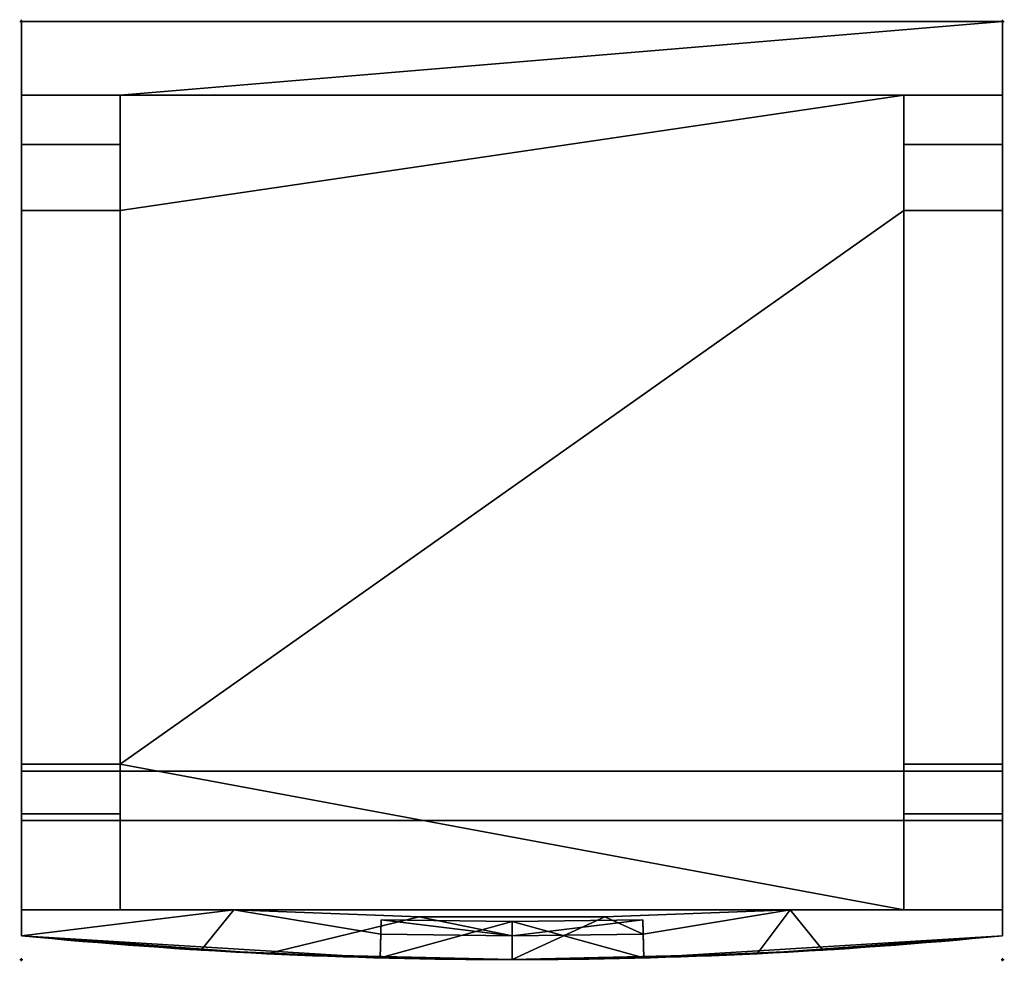
# Model space of a CAD drawing. Extents: x -1 to 597, y -571 to 1.
import ezdxf

# ---------------------------------------------------------------- set-up
doc = ezdxf.new("R2010")
doc.units = 0
doc.header["$PDMODE"] = 34
for name, color, linetype in [('IQ_200_2D', 1, 'Continuous'), ('IQ_200_3D', 1, 'Continuous'), ('IQ_204_2D', 7, 'Continuous')]:
    doc.layers.add(name, color=color, linetype=linetype)
doc.layers.add('IQ_INS_3D', color=3, linetype='Continuous', plot=False)

msp = doc.modelspace()

# ---------------------------------------------------------------- linework, layer by layer
at = {"layer": 'IQ_200_2D', "elevation": 20}
for points in [[(0, -539.72), (0, 0), (596.5, 0), (596.5, -539.72)], [(0, -539.72), (0, -555.49)], [(596.5, -539.72), (596.5, -555.49)]]:
    msp.add_lwpolyline(points, dxfattribs=at)
at = {"layer": 'IQ_200_2D'}
msp.add_arc((298.25, 2503.32, 20), 3073.32, 264.43097, 275.56903, dxfattribs=at)
at = {"layer": 'IQ_204_2D'}
for p, q in [((0, -44.9, 45), (60, -44.9, 45)), ((60, -44.9, 45), (60, -114.9, 45)), ((536.5, -114.9, 45), (536.5, -44.9, 45)), ((536.5, -44.9, 45), (596.5, -44.9, 45)), ((0, -74.89, 65), (60, -74.89, 65)), ((536.5, -74.89, 65), (596.5, -74.89, 65)), ((60, -114.9, 45), (0, -114.9, 45)), ((596.5, -114.9, 45), (536.5, -114.9, 45)), ((60, -451.3, 45), (0, -451.3, 45)), ((60, -539.72, 45), (60, -451.3, 45)), ((536.5, -539.72, 45), (536.5, -451.3, 45)), ((536.5, -451.3, 45), (596.5, -451.3, 45)), ((0, -481.44, 65.1), (60, -481.44, 65.1)), ((536.5, -481.44, 65.1), (596.5, -481.44, 65.1)), ((0, -539.72, 20), (596.5, -539.72, 20))]:
    msp.add_line(p, q, dxfattribs=at)
at = {"layer": 'IQ_INS_3D'}
for p in [(0, 0), (596.5, 0), (0, -570), (596.5, -570)]:
    msp.add_point(p, dxfattribs=at)

# ---------------------------------------------------------------- meshes
at = {"layer": 'IQ_200_3D'}
mesh = msp.add_polyface(dxfattribs=at)
corners = [(0, 0, 45), (0, 0), (0, -455.44), (0, -485.44, 20), (0, -539.72, 20), (0, -539.72, 65.1), (0, -481.44, 65.1), (0, -451.3, 45), (0, -114.9, 45), (0, -114.9, 65), (0, -74.89, 65), (0, -44.9, 45)]
mesh.append_faces([[corners[k] for k in face] for face in [(1, 11, 0)]], dxfattribs={"vtx0": -1})
mesh.append_faces([[corners[k] for k in face] for face in [(11, 1, 8, 10)]], dxfattribs={"vtx0": -1, "vtx1": -1, "vtx2": -1})
mesh.append_faces([[corners[k] for k in face] for face in [(8, 1, 2)]], dxfattribs={"vtx0": -1, "vtx2": -1})
mesh.append_faces([[corners[k] for k in face] for face in [(3, 5, 6, 7)]], dxfattribs={"vtx0": -1, "vtx3": -1})
mesh.append_faces([[corners[k] for k in face] for face in [(2, 3, 7, 8)]], dxfattribs={"vtx1": -1, "vtx3": -1})
mesh.append_faces([[corners[k] for k in face] for face in [(3, 4, 5), (8, 9, 10)]], dxfattribs={"vtx2": -1})
mesh = msp.add_polyface(dxfattribs=at)
corners = [(596.5, 0, 45), (0, 0, 45), (0, -44.9, 45), (60, -44.9, 45), (60, -114.9, 45), (0, -114.9, 45), (0, -451.3, 45), (60, -451.3, 45), (60, -539.72, 45), (536.5, -539.72, 45), (536.5, -451.3, 45), (596.5, -451.3, 45), (596.5, -114.9, 45), (536.5, -114.9, 45), (536.5, -44.9, 45), (596.5, -44.9, 45)]
mesh.append_faces([[corners[k] for k in face] for face in [(7, 4, 5, 6)]], dxfattribs={"vtx0": -1})
mesh.append_faces([[corners[k] for k in face] for face in [(10, 13, 7, 9)]], dxfattribs={"vtx0": -1, "vtx1": -1, "vtx2": -1})
mesh.append_faces([[corners[k] for k in face] for face in [(3, 4, 14)]], dxfattribs={"vtx1": -1, "vtx2": -1})
mesh.append_faces([[corners[k] for k in face] for face in [(13, 14, 4, 7)]], dxfattribs={"vtx1": -1, "vtx2": -1, "vtx3": -1})
mesh.append_faces([[corners[k] for k in face] for face in [(1, 2, 3, 0), (7, 8, 9)]], dxfattribs={"vtx2": -1})
mesh.append_faces([[corners[k] for k in face] for face in [(14, 15, 0, 3)]], dxfattribs={"vtx2": -1, "vtx3": -1})
mesh.append_faces([[corners[k] for k in face] for face in [(10, 11, 12, 13)]], dxfattribs={"vtx3": -1})
mesh = msp.add_polyface(dxfattribs=at)
corners = [(596.5, -455.44), (0, -455.44), (0, 0), (596.5, 0)]
mesh.append_faces([[corners[k] for k in face] for face in [(0, 1, 2, 3)]])
mesh = msp.add_polyface(dxfattribs=at)
corners = [(596.5, 0), (0, 0), (0, 0, 45), (596.5, 0, 45)]
mesh.append_faces([[corners[k] for k in face] for face in [(0, 1, 2, 3)]])
mesh = msp.add_polyface(dxfattribs=at)
corners = [(596.5, -539.72, 20), (596.5, -485.44, 20), (596.5, -455.44), (596.5, 0), (596.5, 0, 45), (596.5, -44.9, 45), (596.5, -74.89, 65), (596.5, -114.9, 65), (596.5, -114.9, 45), (596.5, -451.3, 45), (596.5, -481.44, 65.1), (596.5, -539.72, 65.1)]
mesh.append_faces([[corners[k] for k in face] for face in [(5, 8, 3, 4), (3, 8, 2)]], dxfattribs={"vtx0": -1, "vtx1": -1})
mesh.append_faces([[corners[k] for k in face] for face in [(9, 1, 2, 8)]], dxfattribs={"vtx0": -1, "vtx2": -1})
mesh.append_faces([[corners[k] for k in face] for face in [(1, 9, 10, 11)]], dxfattribs={"vtx0": -1, "vtx3": -1})
mesh.append_faces([[corners[k] for k in face] for face in [(0, 1, 11)]], dxfattribs={"vtx1": -1})
mesh.append_faces([[corners[k] for k in face] for face in [(6, 7, 8, 5)]], dxfattribs={"vtx2": -1})
mesh = msp.add_polyface(dxfattribs=at)
corners = [(60, -44.9, 45), (0, -44.9, 45), (0, -74.89, 65), (60, -74.89, 65)]
mesh.append_faces([[corners[k] for k in face] for face in [(0, 1, 2, 3)]])
mesh = msp.add_polyface(dxfattribs=at)
corners = [(60, -114.9, 45), (60, -44.9, 45), (60, -74.89, 65), (60, -114.9, 65)]
mesh.append_faces([[corners[k] for k in face] for face in [(0, 1, 2, 3)]])
mesh = msp.add_polyface(dxfattribs=at)
corners = [(536.5, -74.89, 65), (536.5, -44.9, 45), (536.5, -114.9, 45), (536.5, -114.9, 65)]
mesh.append_faces([[corners[k] for k in face] for face in [(0, 1, 2, 3)]])
mesh = msp.add_polyface(dxfattribs=at)
corners = [(536.5, -74.89, 65), (596.5, -74.89, 65), (596.5, -44.9, 45), (536.5, -44.9, 45)]
mesh.append_faces([[corners[k] for k in face] for face in [(0, 1, 2, 3)]])
mesh = msp.add_polyface(dxfattribs=at)
corners = [(60, -74.89, 65), (0, -74.89, 65), (0, -114.9, 65), (60, -114.9, 65)]
mesh.append_faces([[corners[k] for k in face] for face in [(0, 1, 2, 3)]])
mesh = msp.add_polyface(dxfattribs=at)
corners = [(536.5, -114.9, 65), (596.5, -114.9, 65), (596.5, -74.89, 65), (536.5, -74.89, 65)]
mesh.append_faces([[corners[k] for k in face] for face in [(0, 1, 2, 3)]])
mesh = msp.add_polyface(dxfattribs=at)
corners = [(60, -114.9, 65), (0, -114.9, 65), (0, -114.9, 45), (60, -114.9, 45)]
mesh.append_faces([[corners[k] for k in face] for face in [(0, 1, 2, 3)]])
mesh = msp.add_polyface(dxfattribs=at)
corners = [(536.5, -114.9, 45), (596.5, -114.9, 45), (596.5, -114.9, 65), (536.5, -114.9, 65)]
mesh.append_faces([[corners[k] for k in face] for face in [(0, 1, 2, 3)]])
mesh = msp.add_polyface(dxfattribs=at)
corners = [(60, -451.3, 45), (0, -451.3, 45), (0, -481.44, 65.1), (60, -481.44, 65.1)]
mesh.append_faces([[corners[k] for k in face] for face in [(0, 1, 2, 3)]])
mesh = msp.add_polyface(dxfattribs=at)
corners = [(60, -539.72, 45), (60, -451.3, 45), (60, -481.44, 65.1), (60, -539.72, 65.1)]
mesh.append_faces([[corners[k] for k in face] for face in [(0, 1, 2, 3)]])
mesh = msp.add_polyface(dxfattribs=at)
corners = [(536.5, -539.72, 65.1), (536.5, -481.44, 65.1), (536.5, -451.3, 45), (536.5, -539.72, 45)]
mesh.append_faces([[corners[k] for k in face] for face in [(0, 1, 2, 3)]])
mesh = msp.add_polyface(dxfattribs=at)
corners = [(536.5, -481.44, 65.1), (596.5, -481.44, 65.1), (596.5, -451.3, 45), (536.5, -451.3, 45)]
mesh.append_faces([[corners[k] for k in face] for face in [(0, 1, 2, 3)]])
mesh = msp.add_polyface(dxfattribs=at)
corners = [(596.5, -485.44, 20), (0, -485.44, 20), (0, -455.44), (596.5, -455.44)]
mesh.append_faces([[corners[k] for k in face] for face in [(0, 1, 2, 3)]])
mesh = msp.add_polyface(dxfattribs=at)
corners = [(60, -481.44, 65.1), (0, -481.44, 65.1), (0, -539.72, 65.1), (60, -539.72, 65.1)]
mesh.append_faces([[corners[k] for k in face] for face in [(0, 1, 2, 3)]])
mesh = msp.add_polyface(dxfattribs=at)
corners = [(536.5, -539.72, 65.1), (596.5, -539.72, 65.1), (596.5, -481.44, 65.1), (536.5, -481.44, 65.1)]
mesh.append_faces([[corners[k] for k in face] for face in [(0, 1, 2, 3)]])
mesh = msp.add_polyface(dxfattribs=at)
corners = [(596.5, -539.72, 20), (0, -539.72, 20), (0, -485.44, 20), (596.5, -485.44, 20)]
mesh.append_faces([[corners[k] for k in face] for face in [(0, 1, 2, 3)]])
mesh = msp.add_polyface(dxfattribs=at)
corners = [(0, -539.72, 65.1), (0, -539.72, 20), (596.5, -539.72, 20), (596.5, -539.72, 65.1), (536.5, -539.72, 65.1), (536.5, -539.72, 45), (60, -539.72, 45), (60, -539.72, 65.1)]
mesh.append_faces([[corners[k] for k in face] for face in [(1, 2, 5, 6)]], dxfattribs={"vtx1": -1, "vtx3": -1})
mesh.append_faces([[corners[k] for k in face] for face in [(3, 4, 5, 2)]], dxfattribs={"vtx2": -1})
mesh.append_faces([[corners[k] for k in face] for face in [(6, 7, 0, 1)]], dxfattribs={"vtx3": -1})
mesh = msp.add_polyface(dxfattribs=at)
corners = [(596.5, -539.72, 20), (596.5, -555.49, 20), (487.14, -564.16, 20), (378.3, -568.95, 20), (377.92, -554.45, 20), (298.25, -555.49, 20), (218.58, -554.45, 20), (218.2, -568.95, 20), (109.36, -564.16, 20), (0, -555.49, 20), (0, -539.72, 20), (129.26, -539.72, 20), (241.89, -543.92, 20), (354.61, -543.92, 20), (467.24, -539.72, 20)]
mesh.append_faces([[corners[k] for k in face] for face in [(5, 12, 13, 4), (12, 5, 6, 11)]], dxfattribs={"vtx0": -1, "vtx2": -1})
mesh.append_faces([[corners[k] for k in face] for face in [(11, 6, 7, 8)]], dxfattribs={"vtx0": -1, "vtx3": -1})
mesh.append_faces([[corners[k] for k in face] for face in [(10, 11, 8, 9)]], dxfattribs={"vtx1": -1})
mesh.append_faces([[corners[k] for k in face] for face in [(13, 14, 4), (3, 4, 14, 2)]], dxfattribs={"vtx1": -1, "vtx2": -1})
mesh.append_faces([[corners[k] for k in face] for face in [(0, 1, 2, 14)]], dxfattribs={"vtx2": -1})
mesh = msp.add_polyface(dxfattribs=at)
corners = [(0, -555.49, 65.1), (149.32, -566.37, 65.1), (298.25, -570, 65.1), (447.18, -566.37, 65.1), (596.5, -555.49, 65.1), (596.5, -539.72, 65.1), (467.24, -539.72, 65.1), (354.61, -543.92, 65.1), (241.89, -543.92, 65.1), (129.26, -539.72, 65.1), (0, -539.72, 65.1)]
mesh.append_faces([[corners[k] for k in face] for face in [(3, 6, 7, 2), (2, 7, 8, 1), (1, 8, 9, 0)]], dxfattribs={"vtx0": -1, "vtx2": -1})
mesh.append_faces([[corners[k] for k in face] for face in [(10, 0, 9)]], dxfattribs={"vtx1": -1})
mesh.append_faces([[corners[k] for k in face] for face in [(4, 5, 6, 3)]], dxfattribs={"vtx2": -1})
mesh = msp.add_polyface(dxfattribs=at)
corners = [(0, -555.49, 65.1), (0, -539.72, 65.1), (0, -539.72, 20), (0, -555.49, 20)]
mesh.append_faces([[corners[k] for k in face] for face in [(0, 1, 2, 3)]])
mesh = msp.add_polyface(dxfattribs=at)
corners = [(129.26, -539.72, 65.1), (129.26, -539.72, 20), (0, -539.72, 20), (0, -539.72, 65.1), (467.24, -539.72, 20), (467.24, -539.72, 65.1), (596.5, -539.72, 65.1), (596.5, -539.72, 20)]
mesh.append_faces([[corners[k] for k in face] for face in [(2, 3, 0, 1), (4, 5, 6, 7)]])
mesh = msp.add_polyface(dxfattribs=at)
corners = [(129.26, -539.72, 65.1), (241.89, -543.92, 65.1), (354.61, -543.92, 65.1), (467.24, -539.72, 65.1), (467.24, -539.72, 20), (354.61, -543.92, 20), (241.89, -543.92, 20), (129.26, -539.72, 20)]
mesh.append_faces([[corners[k] for k in face] for face in [(4, 2, 3), (0, 6, 7)]], dxfattribs={"vtx0": -1})
mesh.append_faces([[corners[k] for k in face] for face in [(2, 4, 5), (5, 1, 2), (6, 0, 1)]], dxfattribs={"vtx0": -1, "vtx2": -1})
mesh.append_faces([[corners[k] for k in face] for face in [(5, 6, 1)]], dxfattribs={"vtx1": -1, "vtx2": -1})
mesh = msp.add_polyface(dxfattribs=at)
corners = [(596.5, -555.49, 20), (596.5, -539.72, 20), (596.5, -539.72, 65.1), (596.5, -555.49, 65.1)]
mesh.append_faces([[corners[k] for k in face] for face in [(0, 1, 2, 3)]])
mesh = msp.add_polyface(dxfattribs=at)
corners = [(218.2, -568.95, 42.55), (218.2, -568.95, 20), (218.58, -554.45, 20), (218.81, -545.88, 45.38)]
mesh.append_faces([[corners[k] for k in face] for face in [(0, 1, 2), (2, 3, 0)]], dxfattribs={"vtx2": -1})
mesh = msp.add_polyface(dxfattribs=at)
corners = [(377.69, -545.88, 45.38), (378.3, -568.95, 42.55), (298.25, -570, 42.55), (218.2, -568.95, 42.55), (218.81, -545.88, 45.38), (298.25, -546.92, 45.38)]
mesh.append_faces([[corners[k] for k in face] for face in [(2, 5, 1)]], dxfattribs={"vtx0": -1, "vtx1": -1})
mesh.append_faces([[corners[k] for k in face] for face in [(0, 1, 5)]], dxfattribs={"vtx1": -1})
mesh.append_faces([[corners[k] for k in face] for face in [(2, 3, 5)]], dxfattribs={"vtx1": -1, "vtx2": -1})
mesh.append_faces([[corners[k] for k in face] for face in [(3, 4, 5)]], dxfattribs={"vtx2": -1})
mesh = msp.add_polyface(dxfattribs=at)
corners = [(377.92, -554.45, 20), (377.69, -545.88, 45.38), (298.25, -546.92, 45.38), (218.81, -545.88, 45.38), (218.58, -554.45, 20), (298.25, -555.49, 20)]
mesh.append_faces([[corners[k] for k in face] for face in [(2, 5, 1)]], dxfattribs={"vtx0": -1, "vtx1": -1})
mesh.append_faces([[corners[k] for k in face] for face in [(0, 1, 5)]], dxfattribs={"vtx1": -1})
mesh.append_faces([[corners[k] for k in face] for face in [(2, 3, 5)]], dxfattribs={"vtx1": -1, "vtx2": -1})
mesh.append_faces([[corners[k] for k in face] for face in [(3, 4, 5)]], dxfattribs={"vtx2": -1})
mesh = msp.add_polyface(dxfattribs=at)
corners = [(377.92, -554.45, 20), (378.3, -568.95, 20), (378.3, -568.95, 42.55), (377.69, -545.88, 45.38)]
mesh.append_faces([[corners[k] for k in face] for face in [(0, 1, 2), (2, 3, 0)]], dxfattribs={"vtx2": -1})
mesh = msp.add_polyface(dxfattribs=at)
corners = [(596.5, -555.49, 20), (596.5, -555.49, 65.1), (447.18, -566.37, 65.1), (298.25, -570, 65.1), (149.32, -566.37, 65.1), (0, -555.49, 65.1), (0, -555.49, 20), (109.36, -564.16, 20), (218.2, -568.95, 20), (218.2, -568.95, 42.55), (298.25, -570, 42.55), (378.3, -568.95, 42.55), (378.3, -568.95, 20), (487.14, -564.16, 20)]
mesh.append_faces([[corners[k] for k in face] for face in [(11, 3, 10), (10, 3, 9)]], dxfattribs={"vtx0": -1, "vtx1": -1})
mesh.append_faces([[corners[k] for k in face] for face in [(11, 1, 2), (11, 2, 3), (9, 3, 4), (9, 4, 5), (9, 5, 6)]], dxfattribs={"vtx0": -1, "vtx2": -1})
mesh.append_faces([[corners[k] for k in face] for face in [(8, 9, 7)]], dxfattribs={"vtx1": -1})
mesh.append_faces([[corners[k] for k in face] for face in [(13, 0, 11), (0, 1, 11), (6, 7, 9)]], dxfattribs={"vtx1": -1, "vtx2": -1})
mesh.append_faces([[corners[k] for k in face] for face in [(11, 12, 13)]], dxfattribs={"vtx2": -1})

doc.saveas('drawing.dxf')
